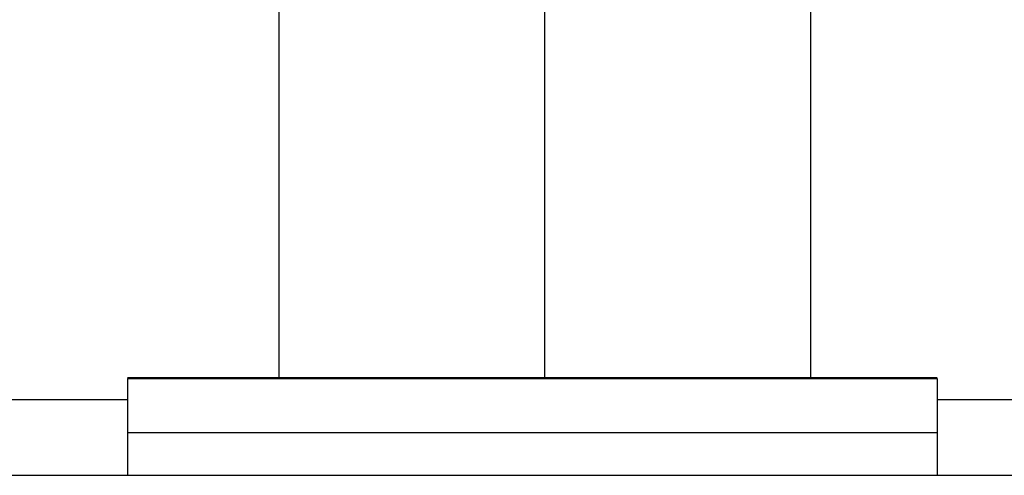
# Model space of a CAD drawing. Units: inches. Extents: x 15.8 to 46.2, y 19.9 to 38.4.
# Drawn here: x 25.2 to 26, y 29.7 to 30.1 of the extents above; entities that cross this region are included whole.
import ezdxf

# ---------------------------------------------------------------- set-up
doc = ezdxf.new("R2010")
doc.units = ezdxf.units.IN
doc.header["$MEASUREMENT"] = 0
doc.layers.add('Connectors', color=115, linetype='CONTINUOUS')
doc.layers.add('Part', color=1, linetype='CONTINUOUS')

msp = doc.modelspace()

# ---------------------------------------------------------------- linework, layer by layer
at = {"layer": 'Connectors', "linetype": 'Continuous'}
for p, q in [((25.41888, 30.62505), (25.41888, 29.81126)), ((25.61588, 30.62505), (25.61588, 29.81126)), ((25.81288, 30.62505), (25.81288, 29.81126)), ((24.78288, 29.79505), (25.30688, 29.79505)), ((25.90688, 29.79505), (26.40388, 29.79505))]:
    msp.add_line(p, q, dxfattribs=at)
at = {"layer": 'Part', "linetype": 'Continuous'}
for p, q in [((25.30688, 29.81126), (25.90688, 29.81126)), ((25.30688, 29.81045), (25.30688, 29.73877)), ((25.30688, 29.81045), (25.90688, 29.81045)), ((25.90688, 29.81045), (25.90688, 29.73877)), ((25.30688, 29.77046), (25.90688, 29.77046)), ((24.28688, 29.73877), (26.92688, 29.73877))]:
    msp.add_line(p, q, dxfattribs=at)

doc.saveas('drawing.dxf')
